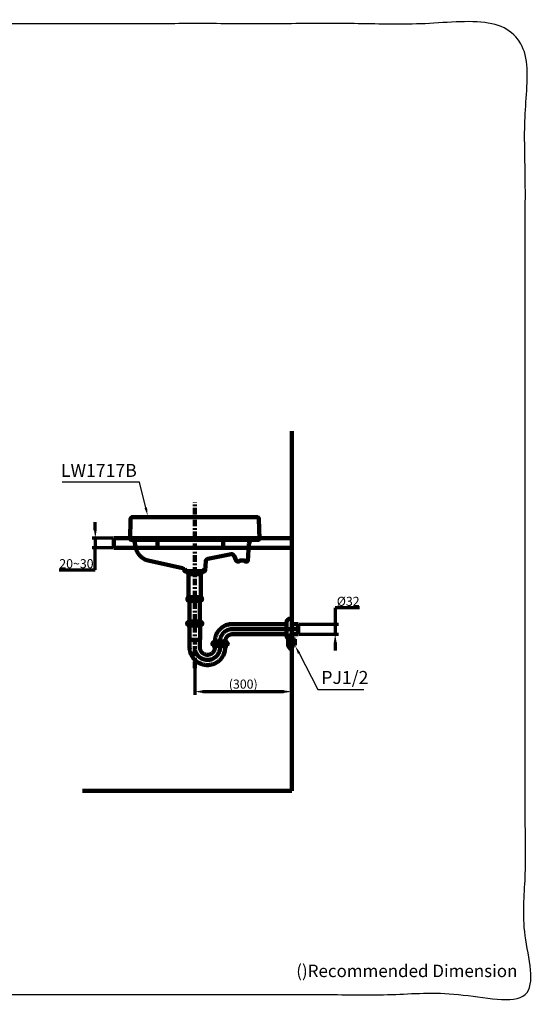
# Model space of a CAD drawing. Units: millimetres. Extents: x -11 to 3236, y -30 to 3013.
# Drawn here: x 1637 to 3236, y -30 to 3013 of the extents above; entities that cross this region are included whole.
import ezdxf
from ezdxf import colors
from ezdxf.entities.mleader import LeaderData, LeaderLine
from ezdxf.math import Vec2, Vec3

# ---------------------------------------------------------------- set-up
doc = ezdxf.new("R2010")
doc.units = ezdxf.units.MM
doc.header["$MEASUREMENT"] = 0
doc.linetypes.add('2. CENTER', pattern=[36.5, 20, -5.5, 5.5, -5.5])
for name, color, linetype in [('Border', 18, 'Continuous'), ('LW1717B$BASIN', 18, 'Continuous'), ('LW1717B$Dim', 18, 'Continuous'), ('TEMPLATE UP', 18, 'Continuous'), ('TEMPLATE UP$1. Dimension', 18, 'Continuous'), ('TEMPLATE UP$2. Counter Top', 18, 'Continuous'), ('TEMPLATE UP$3. Holes', 18, 'Continuous'), ('TEMPLATE UP$4. Center Pipe', 18, 'Continuous'), ('TEMPLATE UP$4.1 Center Pipe', 18, 'Continuous'), ('TEMPLATE UP$5. Center Line', 18, 'Continuous'), ('TEMPLATE UP$6. Floor and Wall', 18, 'Continuous'), ('TEMPLATE UP$7. Leader', 18, 'Continuous')]:
    doc.layers.add(name, color=color, linetype=linetype)
doc.styles.add('Arial', font='txt')
doc.dimstyles.new('Standard (TOTO)', dxfattribs={"dimtxt": 28, "dimasz": 25, "dimexe": 10, "dimexo": 2, "dimgap": 5, "dimtad": 1, "dimtoh": 1, "dimdec": 0, "dimzin": 1, "dimdsep": 46, "dimtxsty": 'Arial', "dimcen": 20, "dimadec": 0, "dimazin": 1, "dimtfac": 1, "dimtdec": 4, "dimtix": 1, "dimtmove": 1, "dimatfit": 3, "dimfxl": 0, "dimtolj": 1, "dimtzin": 1, "dimlwd": 70, "dimlwe": 70, "dimarcsym": 0})

# ---------------------------------------------------------------- blocks, each defined once
blk = doc.blocks.new('*D616')
at = {"layer": 'Defpoints', "color": 0}
for p in [(2499, 1145.3), (2499, 1113.6), (2613.4, 1113.6)]:
    blk.add_point(p, dxfattribs=at)
at = {"layer": 'TEMPLATE UP$1. Dimension', "color": 0, "lineweight": 70}
for p, q in [((2688.7, 1195.3), (2613.4, 1195.3)), ((2613.4, 1195.3), (2613.4, 1145.3)), ((2501, 1145.3), (2623.4, 1145.3)), ((2613.4, 1145.3), (2613.4, 1113.6)), ((2501, 1113.6), (2623.4, 1113.6)), ((2613.4, 1088.6), (2613.4, 1063.6))]:
    blk.add_line(p, q, dxfattribs=at)
at = {"layer": 'TEMPLATE UP$1. Dimension', "color": 0}
for points in [[(2609.3, 1170.3), (2617.6, 1170.3), (2613.4, 1145.3)], [(2617.6, 1088.6), (2609.3, 1088.6), (2613.4, 1113.6)]]:
    blk.add_solid(points, dxfattribs=at)
at = {"layer": 'TEMPLATE UP$1. Dimension', "color": 0, "lineweight": 140, "insert": (2653.6, 1215.4), "char_height": 28, "attachment_point": 5, "style": 'Arial'}
blk.add_mtext('\\A1;Ø32', dxfattribs=at)
blk = doc.blocks.new('*D622')
at = {"layer": 'Defpoints', "color": 0}
for p in [(1929, 1410.5), (1871.4, 1380.7), (1929, 1380.7)]:
    blk.add_point(p, dxfattribs=at)
at = {"layer": 'TEMPLATE UP$1. Dimension', "color": 0, "lineweight": 70}
for p, q in [((1871.4, 1435.5), (1871.4, 1460.5)), ((1927, 1410.5), (1861.4, 1410.5)), ((1871.4, 1410.5), (1871.4, 1380.7)), ((1927, 1380.7), (1861.4, 1380.7)), ((1871.4, 1312.4), (1871.4, 1380.7)), ((1759.6, 1312.4), (1871.4, 1312.4))]:
    blk.add_line(p, q, dxfattribs=at)
at = {"layer": 'TEMPLATE UP$1. Dimension', "color": 0}
for points in [[(1867.3, 1435.5), (1875.6, 1435.5), (1871.4, 1410.5)], [(1875.6, 1355.7), (1867.3, 1355.7), (1871.4, 1380.7)]]:
    blk.add_solid(points, dxfattribs=at)
at = {"layer": 'TEMPLATE UP$1. Dimension', "color": 0, "lineweight": 158, "insert": (1813, 1331.7), "char_height": 28, "attachment_point": 5, "style": 'Arial'}
blk.add_mtext('\\A1;20~30', dxfattribs=at)
blk = doc.blocks.new('*D623')
at = {"layer": 'Defpoints', "color": 0}
for p in [(2479, 1066.5), (2179, 1009.3), (2479, 936.3)]:
    blk.add_point(p, dxfattribs=at)
at = {"layer": 'LW1717B$Dim', "color": 0, "lineweight": 70}
for p, q in [((2479, 1064.5), (2479, 926.3)), ((2179, 1007.3), (2179, 926.3)), ((2204, 936.3), (2454, 936.3))]:
    blk.add_line(p, q, dxfattribs=at)
at = {"layer": 'LW1717B$Dim', "color": 0}
for points in [[(2204, 940.4), (2204, 932.1), (2179, 936.3)], [(2454, 932.1), (2454, 940.4), (2479, 936.3)]]:
    blk.add_solid(points, dxfattribs=at)
at = {"layer": 'LW1717B$Dim', "color": 0, "lineweight": 158, "insert": (2329, 959.6), "char_height": 28, "attachment_point": 5, "style": 'Arial'}
blk.add_mtext('\\A1;(300)', dxfattribs=at)

msp = doc.modelspace()

# ---------------------------------------------------------------- linework, layer by layer
at = {"layer": 'Border', "color": 0}
msp.add_open_spline([(1.1, 3000.4), (1601.1, 3000.4), (3201.1, 3000.4), (3201.1, 1500.4), (3201.1, 0.4), (1601.1, 0.4), (1.1, 0.4), (1.1, 1500.4), (1.1, 3000.4)], degree=2, knots=[0, 0, 0, 1, 1, 2, 2, 3, 3, 4, 4, 4], dxfattribs=at)
at = {"layer": 'LW1717B$BASIN', "color": 0, "lineweight": 211}
for points in [[(1980.4, 1469.7), (1979.1, 1408.6)], [(1986.4, 1475.6), (1985.8, 1475.6), (1985.2, 1475.5), (1984.5, 1475.3), (1984, 1475.2), (1983.5, 1474.9), (1983, 1474.5), (1982.4, 1474.1), (1982, 1473.7), (1981.6, 1473.2), (1981.3, 1472.7), (1981, 1472.2), (1980.7, 1471.6), (1980.6, 1471), (1980.4, 1470.4), (1980.4, 1469.7)], [(1986.4, 1475.6), (2179, 1475.6)], [(2371.6, 1475.6), (2179, 1475.6)], [(2371.6, 1475.6), (2372.3, 1475.6), (2372.9, 1475.5), (2373.5, 1475.3), (2374.1, 1475.2), (2374.6, 1474.9), (2375.2, 1474.5), (2375.6, 1474.1), (2376.1, 1473.7), (2376.4, 1473.2), (2376.8, 1472.7), (2377.1, 1472.2), (2377.4, 1471.6), (2377.5, 1471), (2377.6, 1470.4), (2377.7, 1469.7)], [(2377.7, 1469.7), (2379, 1408.6)], [(1979.1, 1408.6), (1979.1, 1408.1), (1979.2, 1407.7), (1979.4, 1407.3), (1979.5, 1406.9), (1979.8, 1406.5), (1980.1, 1406.2), (1980.4, 1406), (1980.8, 1405.8), (1981.3, 1405.6), (1981.7, 1405.5), (1982.1, 1405.5)], [(1991.7, 1405.5), (1982.1, 1405.5)], [(1991.7, 1405.5), (1997.2, 1379.7)], [(1991.7, 1405.5), (2350.4, 1405.5)], [(2346.8, 1391.8), (2350.3, 1404.8)], [(2350.5, 1405.5), (2350.3, 1404.8)], [(2350.5, 1405.5), (2371.5, 1405.5)], [(2371.5, 1405.5), (2376, 1405.5)], [(2376, 1405.5), (2376.4, 1405.5), (2376.8, 1405.6), (2377.2, 1405.8), (2377.6, 1406), (2378, 1406.2), (2378.3, 1406.5), (2378.5, 1406.9), (2378.7, 1407.3), (2378.9, 1407.7), (2379, 1408.1), (2379, 1408.6)], [(1997.2, 1379.7), (1997.7, 1377.9), (1998.2, 1376.2), (1998.7, 1374.6), (1999.2, 1372.9), (1999.9, 1371.2), (2000.6, 1369.5), (2001.4, 1367.9), (2002.2, 1366.4), (2003, 1364.8), (2004, 1363.3), (2005, 1361.8), (2006, 1360.4), (2007.1, 1358.9), (2008.2, 1357.6), (2009.4, 1356.3), (2010.7, 1355), (2011.9, 1353.8), (2013.2, 1352.5), (2014.6, 1351.4), (2016, 1350.3), (2017.4, 1349.3), (2018.9, 1348.3), (2020.4, 1347.4), (2021.9, 1346.5), (2023.5, 1345.6), (2025.1, 1344.8), (2026.7, 1344.1), (2028.4, 1343.5), (2030.1, 1342.9), (2031.7, 1342.3), (2033.5, 1341.8), (2035.2, 1341.4)], [(2346.8, 1391.8), (2343.2, 1340.4)], [(2035.2, 1341.4), (2140.7, 1317.7)], [(2212.9, 1339.8), (2211.1, 1310.2)], [(2214.6, 1343.2), (2214.2, 1342.8), (2213.8, 1342.4), (2213.5, 1341.9), (2213.3, 1341.4), (2213.1, 1340.9), (2213, 1340.4), (2212.9, 1339.8)], [(2214.6, 1343.2), (2216.7, 1345.2)], [(2216.7, 1345.2), (2217.1, 1345.5), (2217.6, 1345.8), (2218.1, 1346.1), (2218.6, 1346.3), (2219.1, 1346.5)], [(2291.7, 1360.9), (2219.1, 1346.5)], [(2300.6, 1356.2), (2300.3, 1356.8), (2300, 1357.4), (2299.6, 1358), (2299.1, 1358.5), (2298.7, 1359), (2298.1, 1359.5), (2297.6, 1359.9), (2297, 1360.2), (2296.4, 1360.5), (2295.7, 1360.7), (2295.1, 1360.9), (2294.4, 1361), (2293.7, 1361.1), (2293, 1361.2), (2292.3, 1361.1), (2291.7, 1360.9)], [(2300.6, 1356.2), (2306.7, 1341.6)], [(2306.7, 1341.6), (2307, 1341), (2307.3, 1340.6), (2307.7, 1340.1), (2308.1, 1339.7), (2308.6, 1339.4), (2309.1, 1339.1), (2309.6, 1338.8), (2310.2, 1338.7), (2310.8, 1338.5), (2311.4, 1338.5)], [(2315.6, 1338.5), (2315.9, 1338.5), (2316.3, 1338.6), (2316.6, 1338.8), (2316.9, 1339), (2317.2, 1339.3), (2317.4, 1339.5), (2317.5, 1339.9)], [(2317.6, 1340.2), (2317.5, 1339.9)], [(2319.5, 1341.6), (2319.1, 1341.5), (2318.7, 1341.4), (2318.5, 1341.3), (2318.1, 1341), (2317.9, 1340.8), (2317.8, 1340.5), (2317.6, 1340.2)], [(2331.6, 1341.5), (2319.5, 1341.6)], [(2333.5, 1340.1), (2333.4, 1340.5), (2333.1, 1340.8), (2332.9, 1341), (2332.6, 1341.3), (2332.3, 1341.4), (2331.9, 1341.5), (2331.6, 1341.5)], [(2333.5, 1340.1), (2333.6, 1339.9)], [(2333.6, 1339.9), (2333.7, 1339.6), (2333.9, 1339.3), (2334.2, 1339), (2334.4, 1338.8), (2334.8, 1338.7), (2335.1, 1338.5), (2335.5, 1338.5)], [(2340.4, 1338.5), (2340.8, 1338.5), (2341.2, 1338.7), (2341.7, 1338.8), (2342, 1339), (2342.3, 1339.3), (2342.7, 1339.6), (2342.9, 1340), (2343.1, 1340.4), (2343.3, 1340.7), (2343.3, 1341.2)], [(2146.9, 1310.4), (2146.8, 1311), (2146.7, 1311.7), (2146.5, 1312.3), (2146.3, 1313), (2146, 1313.6), (2145.7, 1314.2), (2145.2, 1314.8), (2144.8, 1315.3), (2144.3, 1315.8), (2143.8, 1316.2), (2143.2, 1316.6), (2142.6, 1317), (2142, 1317.3), (2141.3, 1317.5), (2140.7, 1317.7)], [(2146.9, 1310.4), (2146.9, 1310.2)], [(2146.9, 1310.2), (2147, 1309.9), (2147, 1309.6), (2147.2, 1309.3), (2147.4, 1309), (2147.7, 1308.8), (2148, 1308.6), (2148.3, 1308.4), (2148.6, 1308.4), (2149, 1308.4)], [(2157, 1308.4), (2149, 1308.4)], [(2157, 1308.4), (2179, 1308.4)], [(2201, 1308.4), (2179, 1308.4)], [(2201, 1308.4), (2209.2, 1308.4)], [(2209.2, 1308.4), (2209.5, 1308.4), (2209.8, 1308.4), (2210.1, 1308.6), (2210.4, 1308.8), (2210.7, 1309), (2210.8, 1309.3), (2211, 1309.6), (2211.1, 1309.9), (2211.1, 1310.2)], [(2315.6, 1338.5), (2311.4, 1338.5)], [(2340.4, 1338.5), (2335.5, 1338.5)]]:
    msp.add_lwpolyline(points, dxfattribs=at)
at = {"layer": 'TEMPLATE UP$2. Counter Top', "color": 0, "lineweight": 100}
for points in [[(2479, 1410.5), (1929, 1410.5)], [(1929, 1410.5), (1929, 1380.5)], [(2064.1, 1410.5), (2064.1, 1380.5)], [(2266.7, 1410.5), (2266.7, 1380.5)], [(2479, 1380.5), (1929, 1380.5)]]:
    msp.add_lwpolyline(points, dxfattribs=at)
at = {"layer": 'TEMPLATE UP$3. Holes', "color": 0, "lineweight": 100}
for p, q in [((2479, 1162.5), (2479, 1096.8)), ((2463, 1149.5), (2463, 1122.5)), ((2479, 1145.3), (2499, 1145.3)), ((2499, 1145.3), (2499, 1113.6)), ((2468, 1077.8), (2468, 1101.1)), ((2468.5, 1102.7), (2475.7, 1111.5)), ((2477.7, 1112.5), (2479, 1112.5)), ((2479, 1113.6), (2499, 1113.6)), ((2479, 1066.5), (2479, 1112.5)), ((2479, 1099.8), (2487.8, 1099.8)), ((2487.8, 1099.8), (2489, 1098.6)), ((2489, 1080.3), (2489, 1098.6)), ((2475.7, 1067.4), (2468.5, 1076.3)), ((2479, 1066.5), (2477.7, 1066.5)), ((2487.8, 1079.1), (2479, 1079.1)), ((2489, 1080.3), (2487.8, 1079.1))]:
    msp.add_line(p, q, dxfattribs=at)
msp.add_lwpolyline([(2463, 1122.5), (2463, 1109.5)], dxfattribs=at)
for centre, radius, start, end in [((2476, 1149.5), 13, 90, 180.0001), ((2476, 1109.5), 13, 179.9999, 227.8718), ((2470.5, 1101.1), 2.5, 141.009, 180), ((2477.7, 1110), 2.5, 90, 141.009), ((2470.5, 1077.8), 2.5, 180, 218.991), ((2477.7, 1069), 2.5, 218.991, 270)]:
    msp.add_arc(centre, radius, start, end, dxfattribs=at)
msp.add_open_spline([(2479, 1162.5), (2477.5, 1162.5), (2476, 1162.5)], degree=2, dxfattribs=at)
at = {"layer": 'TEMPLATE UP$4. Center Pipe', "color": 0, "lineweight": 100}
for points in [[(2157, 1143.5), (2157, 1140.5)], [(2201, 1140.5), (2157, 1140.5)], [(2161.1, 1140.5), (2161.1, 1137.9)], [(2162.4, 1135.4), (2162.4, 1098.4)], [(2195.4, 1153.5), (2162.7, 1153.5)], [(2195.6, 1098.4), (2195.6, 1135.4)], [(2197, 1137.9), (2197, 1140.5)], [(2201, 1140.5), (2201, 1143.5)], [(2295.4, 1145.3), (2463, 1145.3)], [(2497.7, 1129.5), (2295.4, 1129.5)], [(2162.4, 1098.4), (2162.4, 1098.4)], [(2163.1, 1096.7), (2163.2, 1096.7)], [(2163.1, 1096.7), (2163.1, 1072.8)], [(2163.2, 1096.7), (2163.6, 1096.7)], [(2163.6, 1096.7), (2164.3, 1096.7)], [(2164.3, 1096.7), (2165.3, 1096.7)], [(2165.3, 1096.7), (2166.6, 1096.7)], [(2166.6, 1096.7), (2168.1, 1096.7)], [(2168.1, 1096.7), (2169.8, 1096.7)], [(2169.8, 1096.7), (2171.7, 1096.7)], [(2171.7, 1096.7), (2173.7, 1096.7)], [(2173.7, 1096.7), (2175.8, 1096.7)], [(2175.8, 1096.7), (2178, 1096.7)], [(2178, 1096.7), (2180.2, 1096.7)], [(2180.2, 1096.7), (2182.4, 1096.7)], [(2182.4, 1096.7), (2184.6, 1096.7)], [(2184.6, 1096.7), (2186.6, 1096.7)], [(2186.6, 1096.7), (2188.4, 1096.7)], [(2188.4, 1096.7), (2190.1, 1096.7)], [(2190.1, 1096.7), (2191.6, 1096.7)], [(2191.6, 1096.7), (2192.8, 1096.7)], [(2192.8, 1096.7), (2193.8, 1096.7)], [(2193.8, 1096.7), (2194.4, 1096.7)], [(2194.4, 1096.7), (2194.8, 1096.7)], [(2194.8, 1096.7), (2194.9, 1096.7)], [(2194.8, 1074.3), (2194.9, 1096.7)], [(2295.4, 1113.6), (2463, 1113.6)], [(2235.4, 1081.2), (2235.4, 1078.2)], [(2279.4, 1078.2), (2235.4, 1078.2)], [(2239.4, 1078.2), (2239.4, 1075.8)], [(2273.7, 1091.2), (2241, 1091.2)], [(2241.5, 1091.5), (2241.5, 1091.2)], [(2257.4, 1082), (2257.4, 1091.5)], [(2273.3, 1091.2), (2273.3, 1091.5)], [(2275.3, 1075.8), (2275.3, 1078.2)], [(2279.4, 1078.2), (2279.4, 1081.2)], [(2218.7, 1034.3), (2216.4, 1034.3)]]:
    msp.add_lwpolyline(points, dxfattribs=at)
for points, weights in [([(2156.5, 1149.6), (2153.8, 1146.3), (2157, 1143.5)], [1, 0.724385178228, 1]), ([(2162.7, 1153.5), (2158.9, 1152.6), (2156.5, 1149.6)], [1, 0.944360403165, 1]), ([(2201.5, 1149.6), (2199.1, 1152.6), (2195.4, 1153.5)], [1, 0.944360403165, 1]), ([(2201, 1143.5), (2204.2, 1146.3), (2201.5, 1149.6)], [1, 0.724385178228, 1]), ([(2295.4, 1145.3), (2241.5, 1145.3), (2241.5, 1091.5)], [1, 0.707106781187, 1]), ([(2295.4, 1129.5), (2257.4, 1129.5), (2257.4, 1091.5)], [1, 0.707106781187, 1]), ([(2295.4, 1113.6), (2273.3, 1113.6), (2273.3, 1091.5)], [1, 0.707106781187, 1]), ([(2234.9, 1087.3), (2232.2, 1084), (2235.4, 1081.2)], [1, 0.724385178228, 1]), ([(2241, 1091.2), (2237.3, 1090.3), (2234.9, 1087.3)], [1, 0.944360403165, 1]), ([(2239.4, 1075.8), (2239.4, 1075.1), (2240, 1074.6)], [1, 0.899009462067, 1]), ([(2241.5, 1071.6), (2241.5, 1073.5), (2240, 1074.6)], [1, 0.907312732705, 1]), ([(2274.8, 1074.6), (2273.3, 1073.5), (2273.3, 1071.6)], [1, 0.907312732705, 1]), ([(2279.9, 1087.3), (2277.5, 1090.3), (2273.7, 1091.2)], [1, 0.944360403165, 1]), ([(2274.8, 1074.6), (2275.3, 1075.1), (2275.3, 1075.8)], [1, 0.899009462067, 1]), ([(2279.4, 1081.2), (2282.6, 1084), (2279.9, 1087.3)], [1, 0.724385178228, 1])]:
    msp.add_rational_spline(points, weights, degree=2, dxfattribs=at)
for points, knots in [([(2161.4, 1149.6), (2161.8, 1149.4), (2162.4, 1149.2), (2163, 1148.4), (2163.3, 1147.9), (2163.5, 1147.3), (2163.5, 1146.7), (2163.4, 1146.2), (2163.2, 1145.5), (2162.7, 1144.8), (2161.9, 1144.1), (2160.7, 1143.7), (2159.6, 1143.7), (2158.5, 1143.8), (2157.4, 1144.2), (2156.6, 1144.9), (2156.1, 1145.7), (2156, 1146.4), (2155.9, 1146.9), (2156, 1147.5), (2156.2, 1148.1), (2156.8, 1148.9), (2157.4, 1149.4), (2157.9, 1149.6), (2158.1, 1149.6)], [0, 0, 0, 0, 0.091668, 0.1225618, 0.1536376, 0.1738087, 0.194139, 0.2118457, 0.2350708, 0.2718848, 0.3436942, 0.4267615, 0.5116731, 0.5872046, 0.6625607, 0.7380646, 0.7759723, 0.7949865, 0.8141199, 0.8315529, 0.855658, 0.8946816, 0.9723667, 1, 1, 1, 1]), ([(2158.1, 1149.6), (2158.3, 1149.7), (2158.7, 1149.9), (2159.4, 1149.9), (2160.1, 1149.9), (2160.8, 1149.8), (2161.2, 1149.7), (2161.4, 1149.6)], [0, 0, 0, 0, 0.205286, 0.41176, 0.621716, 0.832816, 1, 1, 1, 1]), ([(2161.1, 1137.9), (2161.1, 1137.9), (2161.1, 1137.7), (2161.1, 1137.5), (2161.3, 1137.3), (2161.4, 1137.1), (2161.5, 1137.1), (2161.6, 1137.1)], [0, 0, 0, 0, 0.083003, 0.423846, 0.694796, 0.922411, 1, 1, 1, 1]), ([(2161.5, 1137), (2161.6, 1137), (2161.8, 1136.9), (2162.1, 1136.5), (2162.4, 1135.9), (2162.4, 1135.5), (2162.4, 1135.4)], [0, 0, 0, 0, 0.084885, 0.435288, 0.78441, 1, 1, 1, 1]), ([(2182.3, 1149.6), (2182.8, 1149.5), (2183.8, 1149.3), (2185, 1148.8), (2185.9, 1148.2), (2186.3, 1147.6), (2186.5, 1147), (2186.5, 1146.5), (2186.3, 1145.9), (2185.7, 1145.3), (2184.3, 1144.4), (2181.9, 1143.8), (2179.2, 1143.6), (2176.7, 1143.8), (2174.6, 1144.1), (2173, 1144.7), (2172, 1145.4), (2171.6, 1146), (2171.4, 1146.6), (2171.4, 1147.1), (2171.6, 1147.7), (2172.2, 1148.3), (2173.5, 1149.2), (2174.8, 1149.4), (2175.6, 1149.6)], [0, 0, 0, 0, 0.05267, 0.105078, 0.141928, 0.165395, 0.184121, 0.20293, 0.220219, 0.247432, 0.294253, 0.393076, 0.499991, 0.579989, 0.659794, 0.725488, 0.756657, 0.782608, 0.801233, 0.819942, 0.837216, 0.864077, 0.910011, 1, 1, 1, 1]), ([(2175.6, 1149.6), (2176.2, 1149.7), (2177.3, 1149.9), (2178.9, 1150), (2180.6, 1149.9), (2181.7, 1149.7), (2182.3, 1149.6)], [0, 0, 0, 0, 0.248956, 0.5, 0.749001, 1, 1, 1, 1]), ([(2199.9, 1149.6), (2200.4, 1149.4), (2200.9, 1149.2), (2201.6, 1148.4), (2201.9, 1147.9), (2202, 1147.3), (2202.1, 1146.7), (2202, 1146.2), (2201.8, 1145.5), (2201.3, 1144.8), (2200.4, 1144.1), (2199.3, 1143.7), (2198.1, 1143.7), (2197, 1143.8), (2195.9, 1144.2), (2195.1, 1144.9), (2194.6, 1145.7), (2194.5, 1146.4), (2194.4, 1146.9), (2194.5, 1147.5), (2194.7, 1148.1), (2195.3, 1148.9), (2196, 1149.4), (2196.4, 1149.6), (2196.6, 1149.6)], [0, 0, 0, 0, 0.091668, 0.122562, 0.153638, 0.173809, 0.194139, 0.211846, 0.235071, 0.271885, 0.343694, 0.426762, 0.511673, 0.587205, 0.662561, 0.738065, 0.775972, 0.794986, 0.81412, 0.831553, 0.855658, 0.894682, 0.972367, 1, 1, 1, 1]), ([(2195.6, 1135.4), (2195.6, 1135.5), (2195.6, 1135.8), (2195.8, 1136.3), (2196.1, 1136.7), (2196.3, 1137), (2196.5, 1137.1), (2196.5, 1137.1)], [0, 0, 0, 0, 0.0979259, 0.4597577, 0.7497597, 0.9950778, 1, 1, 1, 1]), ([(2196.5, 1137.1), (2196.5, 1137.1), (2196.7, 1137.2), (2196.9, 1137.4), (2197, 1137.7), (2196.9, 1137.9), (2196.9, 1137.9)], [0, 0, 0, 0, 0.1845622, 0.5185046, 0.8651407, 1, 1, 1, 1]), ([(2196.6, 1149.6), (2196.8, 1149.7), (2197.3, 1149.9), (2198, 1149.9), (2198.7, 1149.9), (2199.3, 1149.8), (2199.7, 1149.7), (2199.9, 1149.6)], [0, 0, 0, 0, 0.2052861, 0.4117596, 0.6217157, 0.8328156, 1, 1, 1, 1]), ([(2162.4, 1098.4), (2162.4, 1098.4), (2162.4, 1098.2), (2162.5, 1097.9), (2162.7, 1097.8), (2162.7, 1097.7), (2162.7, 1097.7)], [0, 0, 0, 0, 0.22388, 0.631643, 0.962339, 1, 1, 1, 1]), ([(2162.7, 1097.7), (2162.8, 1097.6), (2163, 1097.3), (2163.2, 1096.9), (2163.1, 1096.7), (2163.1, 1096.7)], [0, 0, 0, 0, 0.440989, 0.918915, 1, 1, 1, 1]), ([(2194.9, 1096.7), (2194.9, 1096.8), (2194.9, 1097.1), (2195, 1097.4), (2195.2, 1097.6), (2195.3, 1097.7)], [0, 0, 0, 0, 0.305504, 0.759092, 1, 1, 1, 1]), ([(2195.2, 1097.6), (2195.2, 1097.7), (2195.3, 1097.7), (2195.5, 1097.9), (2195.6, 1098.2), (2195.6, 1098.4), (2195.6, 1098.4)], [0, 0, 0, 0, 0.068109, 0.427955, 0.814361, 1, 1, 1, 1]), ([(2163.1, 1072.8), (2163.2, 1070.7), (2163.4, 1066.7), (2164.5, 1061.1), (2165.9, 1055.9), (2167.7, 1051.4), (2169.6, 1047.5), (2171.7, 1043.8), (2173.9, 1040.6), (2176.2, 1037.8), (2178.5, 1035.3), (2180.9, 1032.9), (2184.1, 1030.2), (2188.2, 1027.2), (2193.4, 1024.2), (2198.5, 1022), (2203.4, 1020.4), (2208, 1019.3), (2212.5, 1018.7), (2216.4, 1018.4), (2219.5, 1018.4), (2221.9, 1018.5), (2224.2, 1018.7), (2226.8, 1019.1), (2230.3, 1019.7), (2234.3, 1020.8), (2238.7, 1022.3), (2242.8, 1024.1), (2246.3, 1026), (2249.2, 1027.9), (2251.9, 1029.9), (2254.7, 1032.2), (2257.9, 1035.2), (2261, 1038.7), (2264, 1042.7), (2266.7, 1047.2), (2269.2, 1052.3), (2271.2, 1058.1), (2272.8, 1064.7), (2273.1, 1069.3), (2273.3, 1071.6)], [0, 0, 0, 0, 0.036321, 0.070031, 0.101131, 0.129619, 0.155496, 0.178759, 0.203225, 0.223942, 0.243273, 0.262957, 0.282992, 0.317157, 0.352295, 0.388134, 0.415379, 0.442933, 0.470782, 0.495841, 0.512183, 0.525229, 0.537407, 0.552847, 0.571617, 0.599354, 0.627025, 0.653204, 0.67789, 0.696565, 0.7147, 0.736038, 0.761469, 0.790993, 0.818725, 0.8493, 0.882715, 0.918971, 0.958066, 1, 1, 1, 1]), ([(2179, 1073), (2179, 1072.8), (2179, 1072.6), (2179, 1072.4), (2179, 1072.4), (2179, 1072.3), (2179, 1072.2), (2179, 1072.1), (2179, 1072), (2179, 1071.9), (2179, 1071.7), (2179, 1071.6), (2179, 1071.4), (2179.1, 1071.2), (2179.1, 1070.5), (2179.2, 1069.8), (2179.4, 1067.9), (2179.6, 1066.7), (2180.3, 1063), (2181.1, 1060.6), (2183.1, 1055.9), (2184.3, 1053.7), (2187.1, 1049.5), (2188.7, 1047.5), (2192.3, 1043.9), (2194.3, 1042.3), (2198.5, 1039.5), (2200.7, 1038.3), (2205.4, 1036.4), (2207.8, 1035.6), (2212.7, 1034.6), (2215.3, 1034.3), (2220.3, 1034.3), (2222.9, 1034.5), (2227.8, 1035.4), (2230.3, 1036.1), (2235, 1038), (2237.2, 1039.1), (2241.5, 1041.9), (2243.5, 1043.4), (2247.1, 1046.9), (2248.8, 1048.8), (2251.7, 1053), (2253, 1055.2), (2255, 1059.8), (2255.8, 1062.2), (2256.7, 1065.9), (2256.9, 1067.1), (2257.1, 1068.7), (2257.2, 1069), (2257.2, 1069.5), (2257.2, 1069.7), (2257.3, 1070), (2257.3, 1070.1), (2257.3, 1070.5), (2257.3, 1070.6), (2257.3, 1070.8), (2257.3, 1070.9), (2257.3, 1071), (2257.3, 1071.1), (2257.4, 1071.5), (2257.4, 1071.9), (2257.4, 1072.3)], [0, 0, 0, 0, 0.003906, 0.003906, 0.004883, 0.004883, 0.005859, 0.007813, 0.007813, 0.009766, 0.009766, 0.011719, 0.011719, 0.015625, 0.015625, 0.03125, 0.03125, 0.0625, 0.0625, 0.125, 0.125, 0.1875, 0.1875, 0.25, 0.25, 0.3125, 0.3125, 0.375, 0.375, 0.4375, 0.4375, 0.5, 0.5, 0.5625, 0.5625, 0.625, 0.625, 0.6875, 0.6875, 0.75, 0.75, 0.8125, 0.8125, 0.875, 0.875, 0.9375, 0.9375, 0.96875, 0.96875, 0.976563, 0.976563, 0.980469, 0.980469, 0.984375, 0.984375, 0.988281, 0.988281, 0.990234, 0.990234, 0.992188, 0.992188, 1, 1, 1, 1]), ([(2241.5, 1071.6), (2241.3, 1070.3), (2241, 1067.9), (2239.9, 1064.6), (2238.6, 1061.9), (2237, 1059.5), (2235.3, 1057.5), (2233.4, 1055.7), (2231.1, 1053.9), (2228.2, 1052.3), (2224.9, 1051), (2221.6, 1050.3), (2218.4, 1050), (2214.9, 1050.3), (2211.3, 1051.1), (2207.8, 1052.5), (2205, 1054.1), (2202.9, 1055.8), (2200.9, 1057.6), (2199.1, 1060), (2197.3, 1062.8), (2195.9, 1066.1), (2194.9, 1070), (2194.9, 1072.8), (2194.8, 1074.3)], [0, 0, 0, 0, 0.053578, 0.101412, 0.1435, 0.179837, 0.219327, 0.252647, 0.286856, 0.340045, 0.391027, 0.434047, 0.477337, 0.524965, 0.577558, 0.631653, 0.680619, 0.710348, 0.745238, 0.791646, 0.834025, 0.88288, 0.938207, 1, 1, 1, 1]), ([(2240, 1087.3), (2240.4, 1087.2), (2241, 1086.9), (2241.6, 1086.2), (2241.9, 1085.6), (2242.1, 1085), (2242.2, 1084.5), (2242.1, 1083.9), (2241.9, 1083.3), (2241.4, 1082.5), (2240.5, 1081.8), (2239.3, 1081.5), (2238.1, 1081.4), (2237, 1081.5), (2235.9, 1081.9), (2235.1, 1082.6), (2234.6, 1083.5), (2234.4, 1084.1), (2234.4, 1084.7), (2234.5, 1085.2), (2234.7, 1085.9), (2235.3, 1086.6), (2235.9, 1087.1), (2236.4, 1087.3), (2236.6, 1087.3)], [0, 0, 0, 0, 0.091668, 0.122562, 0.153638, 0.173809, 0.194139, 0.211846, 0.235071, 0.271885, 0.343694, 0.426762, 0.511673, 0.587205, 0.662561, 0.738065, 0.775972, 0.794986, 0.81412, 0.831553, 0.855658, 0.894682, 0.972367, 1, 1, 1, 1]), ([(2236.6, 1087.3), (2236.8, 1087.4), (2237.3, 1087.6), (2238, 1087.7), (2238.7, 1087.6), (2239.4, 1087.5), (2239.8, 1087.4), (2240, 1087.3)], [0, 0, 0, 0, 0.2052863, 0.4117596, 0.6217158, 0.8328156, 1, 1, 1, 1]), ([(2261, 1087.3), (2261.5, 1087.2), (2262.5, 1087), (2263.7, 1086.5), (2264.6, 1085.9), (2265.1, 1085.3), (2265.3, 1084.7), (2265.2, 1084.2), (2265, 1083.6), (2264.4, 1083), (2263, 1082.1), (2260.6, 1081.5), (2257.9, 1081.4), (2255.4, 1081.5), (2253.3, 1081.9), (2251.7, 1082.5), (2250.8, 1083.1), (2250.3, 1083.7), (2250.1, 1084.3), (2250.1, 1084.8), (2250.3, 1085.4), (2250.9, 1086), (2252.2, 1086.9), (2253.5, 1087.2), (2254.3, 1087.3)], [0, 0, 0, 0, 0.05267, 0.105078, 0.141928, 0.165395, 0.184121, 0.20293, 0.220218, 0.247432, 0.294253, 0.393076, 0.499991, 0.579989, 0.659794, 0.725488, 0.756657, 0.782608, 0.801233, 0.819942, 0.837216, 0.864077, 0.910011, 1, 1, 1, 1]), ([(2254.3, 1087.3), (2254.9, 1087.4), (2256, 1087.6), (2257.7, 1087.7), (2259.4, 1087.6), (2260.5, 1087.4), (2261, 1087.3)], [0, 0, 0, 0, 0.2489558, 0.4999995, 0.7490003, 1, 1, 1, 1]), ([(2278.4, 1087.3), (2278.8, 1087.2), (2279.4, 1086.9), (2280, 1086.2), (2280.3, 1085.6), (2280.5, 1085), (2280.5, 1084.5), (2280.4, 1083.9), (2280.2, 1083.3), (2279.7, 1082.5), (2278.9, 1081.8), (2277.8, 1081.5), (2276.7, 1081.4), (2275.6, 1081.5), (2274.6, 1081.9), (2273.7, 1082.6), (2273.3, 1083.5), (2273.1, 1084.1), (2273.1, 1084.7), (2273.2, 1085.2), (2273.4, 1085.9), (2273.9, 1086.6), (2274.6, 1087.1), (2275, 1087.3), (2275.2, 1087.3)], [0, 0, 0, 0, 0.091668, 0.122562, 0.153638, 0.173809, 0.194139, 0.211846, 0.235071, 0.271885, 0.343694, 0.426762, 0.511673, 0.587205, 0.662561, 0.738065, 0.775972, 0.794986, 0.81412, 0.831553, 0.855658, 0.894682, 0.972367, 1, 1, 1, 1]), ([(2275.2, 1087.3), (2275.4, 1087.4), (2275.8, 1087.6), (2276.5, 1087.7), (2277.2, 1087.6), (2277.8, 1087.5), (2278.2, 1087.4), (2278.4, 1087.3)], [0, 0, 0, 0, 0.205286, 0.41176, 0.621716, 0.832816, 1, 1, 1, 1])]:
    msp.add_open_spline(points, degree=3, knots=knots, dxfattribs=at)
at = {"layer": 'TEMPLATE UP$4.1 Center Pipe', "color": 0, "lineweight": 100}
for points in [[(2150, 1309.3), (2157, 1313.4)], [(2150, 1308.3), (2150, 1309.3)], [(2201, 1313.4), (2208, 1309.3)], [(2208, 1309.3), (2208, 1308.3)], [(2208, 1308.3), (2150, 1308.3)], [(2152, 1307.3), (2152, 1308.3)], [(2205.5, 1306.8), (2152.5, 1306.8)], [(2157, 1300.9), (2157, 1305.3)], [(2159, 1299.8), (2157, 1300.9)], [(2199, 1299.8), (2159, 1299.8)], [(2160, 1299.8), (2160, 1228.5)], [(2167.2, 1301.8), (2167.2, 1306.5)], [(2190.8, 1301.8), (2190.8, 1306.5)], [(2198, 1228.5), (2198, 1299.8)], [(2201, 1300.9), (2199, 1299.8)], [(2201, 1305.3), (2201, 1300.9)], [(2206, 1308.3), (2206, 1307.3)], [(2158.5, 1228.5), (2199.5, 1228.5)], [(2199.5, 1216.7), (2158.5, 1216.7)], [(2163, 1216.7), (2163.1, 1216.7)], [(2163.1, 1153.4), (2163.1, 1216.7)], [(2194.9, 1216.7), (2194.9, 1153.4)]]:
    msp.add_lwpolyline(points, dxfattribs=at)
for points, weights in [([(2152, 1307.3), (2152, 1306.8), (2152.5, 1306.8)], [1, 0.707106781187, 1]), ([(2157, 1305.3), (2157, 1306.8), (2155.5, 1306.8)], [1, 0.707106781187, 1]), ([(2157.1, 1301.7), (2162.2, 1297.1), (2167.2, 1301.8)], [1, 0.734088482397, 1]), ([(2167.2, 1301.8), (2173.1, 1297.5), (2179, 1301.8)], [1, 0.809806314113, 1]), ([(2179, 1301.8), (2184.9, 1297.5), (2190.8, 1301.8)], [1, 0.809806314113, 1]), ([(2190.8, 1301.8), (2195.8, 1297.1), (2200.9, 1301.7)], [1, 0.734088482397, 1]), ([(2202.5, 1306.8), (2201, 1306.8), (2201, 1305.3)], [1, 0.707106781187, 1]), ([(2205.5, 1306.8), (2206, 1306.8), (2206, 1307.3)], [1, 0.707106781187, 1]), ([(2158.5, 1228.5), (2154, 1222.6), (2158.5, 1216.7)], [1, 0.796043851863, 1]), ([(2199.5, 1216.7), (2204, 1222.6), (2199.5, 1228.5)], [1, 0.796043851863, 1])]:
    msp.add_rational_spline(points, weights, degree=2, dxfattribs=at)
for points in [[(2160, 1222.6), (2160, 1219.5), (2168, 1219.5), (2176, 1219.5), (2176, 1222.6), (2176, 1225.8), (2168, 1225.8), (2160, 1225.8), (2160, 1222.6)], [(2182, 1222.6), (2182, 1219.5), (2190, 1219.5), (2198, 1219.5), (2198, 1222.6), (2198, 1225.8), (2190, 1225.8), (2182, 1225.8), (2182, 1222.6)]]:
    msp.add_rational_spline(points, [1, 0.707106781187, 1, 0.707106781187, 1, 0.707106781187, 1, 0.707106781187, 1], degree=2, knots=[0, 0, 0, 1.570796, 1.570796, 3.141593, 3.141593, 4.712389, 4.712389, 6.283185, 6.283185, 6.283185], dxfattribs=at)
at = {"layer": 'TEMPLATE UP$5. Center Line', "color": 0, "linetype": '2. CENTER', "lineweight": 100}
msp.add_lwpolyline([(2179, 1009.3), (2179, 1521.7)], dxfattribs=at)
at = {"layer": 'TEMPLATE UP$6. Floor and Wall', "color": 0, "lineweight": 211}
msp.add_line((2479, 629.5), (1832.1, 629.5), dxfattribs=at)
msp.add_lwpolyline([(2479, 1741.7), (2479, 629.5)], dxfattribs=at)

# ---------------------------------------------------------------- texts
at = {"layer": 'Border', "color": 0, "insert": (2492.9, 42.1), "char_height": 38.5, "width": 1401.484, "attachment_point": 7, "style": 'Arial'}
msp.add_mtext('()Recommended Dimension', dxfattribs=at)
at = {"layer": 'TEMPLATE UP', "color": 0, "insert": (1765.2, 1587.4), "char_height": 40, "width": 562.609, "attachment_point": 7, "style": 'Arial'}
msp.add_mtext('LW1717B', dxfattribs=at)
at = {"layer": 'TEMPLATE UP$7. Leader', "color": 0, "lineweight": 140, "insert": (2570.5, 947.7), "char_height": 40, "width": 358.696, "attachment_point": 7, "style": 'Arial'}
msp.add_mtext('PJ1/2', dxfattribs=at)

# ---------------------------------------------------------------- dimensions: what is measured, and where the dimension line sits
at = {"layer": 'LW1717B$Dim', "color": 0, "lineweight": 158}
dim = msp.add_linear_dim(base=(2479, 936.3), p1=(2179, 1009.3), p2=(2479, 1066.5), text='(300)', dimstyle='Standard (TOTO)', override={"dimscale": 1, "dimtxt": 28, "dimasz": 25, "dimexe": 10, "dimexo": 2, "dimgap": 5, "dimtad": 1, "dimtih": 0, "dimdec": 0, "dimzin": 1, "dimtxsty": 'Arial', "dimsah": 0, "dimcen": 20, "dimazin": 1, "dimtix": 0, "dimtmove": 0, "dimtzin": 1}, dxfattribs=at)
dim.commit()
dim.dimension.update_dxf_attribs({"geometry": '*D623', "text_midpoint": (2329, 959.6)})
at = {"layer": 'TEMPLATE UP$1. Dimension', "color": 0, "lineweight": 158}
dim = msp.add_linear_dim(base=(1871.4, 1380.7), p1=(1929, 1410.5), p2=(1929, 1380.7), angle=90, text='20~30', dimstyle='Standard (TOTO)', override={"dimscale": 1, "dimtxt": 28, "dimasz": 25, "dimexe": 10, "dimexo": 2, "dimgap": 5, "dimtad": 1, "dimtih": 0, "dimdec": 0, "dimzin": 1, "dimtxsty": 'Arial', "dimsah": 0, "dimcen": 20, "dimazin": 1, "dimtix": 0, "dimtmove": 0, "dimtzin": 1}, dxfattribs=at)
dim.commit()
dim.dimension.update_dxf_attribs({"geometry": '*D622', "text_midpoint": (1813, 1312.4), "dimtype": 160})
at = {"layer": 'TEMPLATE UP$1. Dimension', "color": 0, "lineweight": 140}
dim = msp.add_linear_dim(base=(2613.4, 1113.6), p1=(2499, 1145.3), p2=(2499, 1113.6), angle=90, text='Ø32', dimstyle='Standard (TOTO)', override={"dimscale": 1, "dimtxt": 28, "dimasz": 25, "dimexe": 10, "dimexo": 2, "dimgap": 5, "dimtad": 1, "dimtih": 0, "dimdec": 0, "dimzin": 1, "dimtxsty": 'Arial', "dimsah": 0, "dimcen": 20, "dimazin": 1, "dimtix": 0, "dimtmove": 0, "dimtzin": 1}, dxfattribs=at)
dim.commit()
dim.dimension.update_dxf_attribs({"geometry": '*D616', "text_midpoint": (2653.6, 1195.3), "dimtype": 160})

# ---------------------------------------------------------------- leaders
at = {"layer": 'TEMPLATE UP', "color": 0}
ml = msp.add_multileader_mtext('Standard', dxfattribs=at)
ml.set_content('', color=256, style='Arial')
ml.set_leader_properties()
ml.build(insert=Vec2(0, 0))
ml.multileader.update_dxf_attribs({"has_dogleg": 0, "text_right_attachment_type": 2, "dogleg_length": 25, "arrow_head_size": 25})
ctx = ml.context
ctx.base_point, ctx.char_height, ctx.arrow_head_size, ctx.landing_gap_size, ctx.plane_origin = Vec3(1759.3, 1583.4), 28, 25, 5, Vec3(1.1, 0.4)
ctx.right_attachment = 2
notes = []
notes.append((ctx, [(0, (1, 1, 0), (1794.3, 1583.4), (-1, 0), 25, [(0, [(2033.4, 1480.4), (2008, 1583.4)], 0, [])])]))
ctx.mtext.insert = Vec3(1764.3, 1583.4)
ml = msp.add_multileader_mtext('Standard', dxfattribs=at)
ml.set_content('', color=256, style='Arial')
ml.set_leader_properties()
ml.build(insert=Vec2(0, 0))
ml.multileader.update_dxf_attribs({"has_dogleg": 0, "text_right_attachment_type": 2, "dogleg_length": 25, "arrow_head_size": 25})
ctx = ml.context
ctx.base_point, ctx.char_height, ctx.arrow_head_size, ctx.landing_gap_size, ctx.plane_origin = Vec3(2701.7, 942.8), 28, 25, 5, Vec3(1.1, 0.4)
ctx.right_attachment = 2
notes.append((ctx, [(0, (1, 1, 0), (2676.7, 942.8), (1, 0), 25, [(0, [(2490.1, 1077), (2559.5, 942.8)], 0, [])])]))
ctx.mtext.insert = Vec3(2706.7, 942.8)
for ctx, leaders in notes:
    for number, flags, end, landing, length, lines in leaders:
        leader = LeaderData()
        leader.index, (leader.has_last_leader_line, leader.has_dogleg_vector, leader.attachment_direction) = number, flags
        leader.last_leader_point, leader.dogleg_vector, leader.dogleg_length = Vec3(end), Vec3(landing), length
        for number, points, colour, breaks in lines:
            line = LeaderLine()
            line.index, line.vertices, line.color, line.breaks = number, Vec3.list(points), colors.encode_raw_color(colour), breaks
            leader.lines.append(line)
        ctx.leaders.append(leader)

doc.saveas('drawing.dxf')
